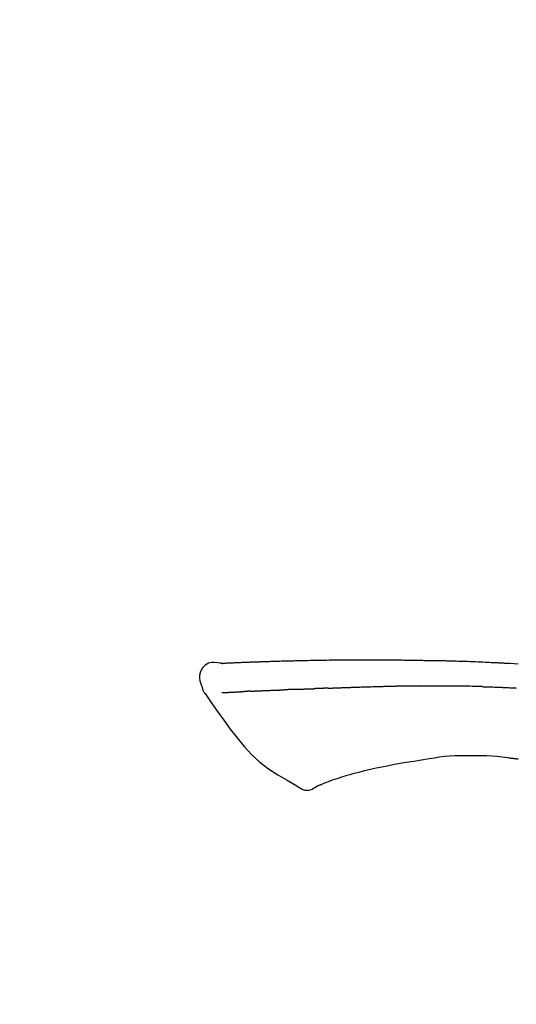
# Model space of a CAD drawing. Extents: x 55896 to 82369, y -22065 to -13195.
# Drawn here: x 76471 to 76510, y -18932 to -18855 of the extents above; entities that cross this region are included whole.
import ezdxf

# ---------------------------------------------------------------- set-up
doc = ezdxf.new("R2010")
doc.units = 0
doc.header["$LTSCALE"] = 50
doc.header["$MEASUREMENT"] = 0
doc.layers.get('0').update_dxf_attribs({"linetype": 'CONTINUOUS'})
doc.layers.get('DEFPOINTS').update_dxf_attribs({"color": 146, "linetype": 'CONTINUOUS'})
doc.layers.add('150-機器', color=8, linetype='CONTINUOUS')
doc.layers.add('166-寸法B', color=11, linetype='CONTINUOUS')
doc.styles.add('KH001', font='txt')
doc.dimstyles.new('KH1xx030', dxfattribs={"dimscale": 30, "dimtxt": 2, "dimasz": 0.6, "dimexe": 0.3, "dimexo": 1.2, "dimgap": 0.5, "dimtad": 3, "dimdec": 1, "dimdsep": 46, "dimlunit": 6, "dimtxsty": 'KH001', "dimblk": 'DOT', "dimcen": 1, "dimdle": 1, "dimclrd": 256, "dimclre": 256, "dimclrt": 256, "dimadec": 0, "dimazin": 0, "dimtfac": 1, "dimtdec": 1, "dimtix": 1, "dimtmove": 2, "dimatfit": 3, "dimldrblk": 'CLOSEDBLANK', "dimfxl": 1, "dimtolj": 1, "dimtzin": 0, "dimlwd": -1, "dimlwe": -1, "dimarcsym": 0})

# ---------------------------------------------------------------- blocks, each defined once
blk = doc.blocks.new('F402_D')
at = {"layer": '150-機器', "color": 13, "linetype": 'Continuous'}
for points in [[(-124.735, 208.17), (-124.989, 208.215), (-125.24, 208.243), (-125.482, 208.237), (-125.712, 208.178), (-125.962, 208.028), (-126.172, 207.806), (-126.325, 207.54), (-126.404, 207.253), (-126.406, 207.025), (-126.365, 206.8), (-126.295, 206.577), (-126.21, 206.355)], [(-124.739, 208.168), (-124.739, 208.169), (-124.739, 208.171), (-124.739, 208.172), (-124.739, 208.173), (-124.733, 208.18), (-124.722, 208.181), (-124.708, 208.178), (-124.692, 208.174), (-124.629, 208.164), (-124.577, 208.168), (-124.53, 208.178), (-124.481, 208.185), (-124.413, 208.189), (-124.346, 208.192), (-124.279, 208.195), (-124.212, 208.198), (-124.161, 208.201), (-124.111, 208.203), (-124.061, 208.205), (-124.01, 208.207), (-123.996, 208.208), (-123.981, 208.209), (-123.966, 208.209), (-123.952, 208.21), (-123.95, 208.21), (-123.949, 208.21), (-123.947, 208.21), (-123.946, 208.21), (-123.945, 208.21), (-123.944, 208.21), (-123.943, 208.21), (-123.941, 208.21), (-123.94, 208.211), (-123.939, 208.211), (-123.938, 208.211), (-123.937, 208.211), (-123.936, 208.211), (-123.935, 208.211), (-123.933, 208.211), (-123.932, 208.211), (-123.931, 208.211), (-123.93, 208.211), (-123.929, 208.211), (-123.928, 208.211), (-123.927, 208.211), (-123.925, 208.211), (-123.924, 208.211), (-123.923, 208.211), (-123.922, 208.211), (-123.921, 208.211), (-123.92, 208.211), (-123.919, 208.212), (-123.917, 208.212), (-123.916, 208.212), (-123.915, 208.212), (-123.914, 208.212), (-123.909, 208.212), (-123.903, 208.212), (-123.898, 208.212), (-123.892, 208.213), (-123.876, 208.213), (-123.86, 208.214), (-123.844, 208.215), (-123.828, 208.216), (-123.8, 208.217), (-123.773, 208.219), (-123.745, 208.22), (-123.717, 208.221), (-123.678, 208.223), (-123.638, 208.225), (-123.598, 208.227), (-123.558, 208.229), (-123.475, 208.232), (-123.391, 208.236), (-123.308, 208.239), (-123.224, 208.243), (-123.117, 208.247), (-123.009, 208.251), (-122.902, 208.255), (-122.794, 208.26), (-122.703, 208.263), (-122.612, 208.266), (-122.52, 208.269), (-122.429, 208.273), (-122.396, 208.274), (-122.363, 208.275), (-122.33, 208.276), (-122.298, 208.277), (-122.295, 208.277), (-122.292, 208.278), (-122.289, 208.278), (-122.285, 208.278), (-122.284, 208.278), (-122.283, 208.278), (-122.282, 208.278), (-122.281, 208.278), (-122.28, 208.278), (-122.279, 208.278), (-122.277, 208.278), (-122.276, 208.278), (-122.275, 208.278), (-122.274, 208.278), (-122.273, 208.278), (-122.272, 208.278), (-122.271, 208.278), (-122.269, 208.278), (-122.268, 208.278), (-122.267, 208.278), (-122.266, 208.278), (-122.265, 208.278), (-122.264, 208.279), (-122.263, 208.279), (-122.253, 208.279), (-122.242, 208.279), (-122.232, 208.28), (-122.222, 208.28), (-122.197, 208.281), (-122.171, 208.282), (-122.145, 208.282), (-122.119, 208.283), (-122.081, 208.284), (-122.043, 208.286), (-122.006, 208.287), (-121.968, 208.288), (-121.933, 208.29), (-121.899, 208.291), (-121.864, 208.292), (-121.829, 208.294), (-121.799, 208.295), (-121.769, 208.296), (-121.739, 208.297), (-121.709, 208.298), (-121.679, 208.299), (-121.648, 208.3), (-121.618, 208.301), (-121.588, 208.302), (-121.537, 208.304), (-121.485, 208.306), (-121.434, 208.308), (-121.383, 208.31), (-121.307, 208.312), (-121.232, 208.315), (-121.156, 208.318), (-121.08, 208.32), (-120.978, 208.324), (-120.875, 208.327), (-120.773, 208.33), (-120.67, 208.334), (-120.543, 208.337), (-120.417, 208.341), (-120.291, 208.345), (-120.164, 208.349), (-120.051, 208.352), (-119.939, 208.355), (-119.826, 208.358), (-119.713, 208.361), (-119.623, 208.363), (-119.534, 208.365), (-119.444, 208.367), (-119.354, 208.369), (-119.305, 208.37), (-119.256, 208.371), (-119.207, 208.372), (-119.158, 208.373), (-119.058, 208.375), (-118.957, 208.378), (-118.857, 208.38), (-118.757, 208.383), (-118.609, 208.387), (-118.461, 208.39), (-118.312, 208.394), (-118.164, 208.397), (-117.98, 208.401), (-117.796, 208.405), (-117.612, 208.408), (-117.428, 208.411), (-117.251, 208.414), (-117.075, 208.417), (-116.898, 208.42), (-116.721, 208.423), (-116.519, 208.426), (-116.317, 208.43), (-116.115, 208.433), (-115.913, 208.436), (-115.675, 208.439), (-115.438, 208.442), (-115.201, 208.445), (-114.964, 208.446), (-114.694, 208.448), (-114.424, 208.449), (-114.154, 208.449), (-113.884, 208.449), (-113.598, 208.449), (-113.312, 208.45), (-113.027, 208.45), (-112.741, 208.45), (-112.476, 208.45), (-112.212, 208.45), (-111.947, 208.449), (-111.682, 208.447), (-111.462, 208.444), (-111.243, 208.441), (-111.023, 208.437), (-110.803, 208.432), (-110.646, 208.429), (-110.488, 208.425), (-110.33, 208.421), (-110.173, 208.418), (-110.048, 208.416), (-109.923, 208.414), (-109.798, 208.412), (-109.673, 208.41), (-109.568, 208.408), (-109.463, 208.407), (-109.358, 208.406), (-109.253, 208.405), (-109.139, 208.404), (-109.026, 208.403), (-108.912, 208.402), (-108.798, 208.401), (-108.67, 208.4), (-108.542, 208.399), (-108.414, 208.397), (-108.286, 208.396), (-108.152, 208.394), (-108.017, 208.392), (-107.883, 208.389), (-107.749, 208.387), (-107.633, 208.385), (-107.517, 208.382), (-107.401, 208.38), (-107.285, 208.377), (-107.175, 208.375), (-107.066, 208.372), (-106.956, 208.37), (-106.847, 208.367), (-106.703, 208.363), (-106.56, 208.359), (-106.417, 208.355), (-106.274, 208.35), (-106.092, 208.344), (-105.91, 208.338), (-105.728, 208.332), (-105.546, 208.325), (-105.338, 208.317), (-105.129, 208.309), (-104.92, 208.3), (-104.712, 208.291), (-104.531, 208.284), (-104.35, 208.276), (-104.169, 208.267), (-103.988, 208.259), (-103.842, 208.252), (-103.697, 208.245), (-103.551, 208.238), (-103.406, 208.23), (-103.315, 208.226), (-103.225, 208.221), (-103.135, 208.216), (-103.044, 208.212), (-102.99, 208.209), (-102.936, 208.206), (-102.882, 208.203), (-102.828, 208.2), (-102.805, 208.199), (-102.782, 208.198), (-102.759, 208.196), (-102.736, 208.195), (-102.699, 208.193), (-102.662, 208.191), (-102.625, 208.189), (-102.588, 208.187), (-102.258, 208.169), (-101.927, 208.151), (-101.596, 208.133)], [(-124.671, 208.175), (-124.659, 208.175), (-124.647, 208.176), (-124.636, 208.177), (-124.624, 208.177), (-124.588, 208.179), (-124.552, 208.181), (-124.516, 208.183), (-124.481, 208.185), (-124.413, 208.189), (-124.346, 208.192), (-124.279, 208.195), (-124.212, 208.198), (-124.161, 208.201), (-124.111, 208.203), (-124.061, 208.205), (-124.01, 208.207), (-123.996, 208.208), (-123.981, 208.209), (-123.966, 208.209), (-123.952, 208.21), (-123.95, 208.21), (-123.949, 208.21), (-123.947, 208.21), (-123.946, 208.21), (-123.945, 208.21), (-123.944, 208.21), (-123.943, 208.21), (-123.941, 208.21), (-123.94, 208.211), (-123.939, 208.211), (-123.938, 208.211), (-123.937, 208.211), (-123.936, 208.211), (-123.935, 208.211), (-123.933, 208.211), (-123.932, 208.211), (-123.931, 208.211), (-123.93, 208.211), (-123.929, 208.211), (-123.928, 208.211), (-123.927, 208.211), (-123.925, 208.211), (-123.924, 208.211), (-123.923, 208.211), (-123.922, 208.211), (-123.921, 208.211), (-123.92, 208.211), (-123.919, 208.212), (-123.917, 208.212), (-123.916, 208.212), (-123.915, 208.212), (-123.914, 208.212), (-123.909, 208.212), (-123.903, 208.212), (-123.898, 208.212), (-123.892, 208.213), (-123.876, 208.213), (-123.86, 208.214), (-123.844, 208.215), (-123.828, 208.216), (-123.8, 208.217), (-123.773, 208.219), (-123.745, 208.22), (-123.717, 208.221), (-123.678, 208.223), (-123.638, 208.225), (-123.598, 208.227), (-123.558, 208.229), (-123.522, 208.23), (-123.486, 208.232), (-123.449, 208.233), (-123.413, 208.235), (-123.387, 208.236), (-123.362, 208.237), (-123.336, 208.238), (-123.31, 208.239), (-123.309, 208.239), (-123.308, 208.239), (-123.307, 208.239), (-123.306, 208.239)], [(-126.21, 206.354), (-126.201, 206.307), (-126.192, 206.261), (-126.182, 206.215), (-126.17, 206.17), (-126.155, 206.123), (-126.137, 206.077), (-126.116, 206.031), (-126.093, 205.988), (-126.066, 205.943), (-126.037, 205.899), (-126.006, 205.857), (-125.974, 205.815)], [(-116.401, 206.235), (-116.416, 206.235), (-116.43, 206.234), (-116.444, 206.234), (-116.458, 206.233), (-116.487, 206.232), (-116.515, 206.231), (-116.543, 206.23), (-116.572, 206.229), (-116.614, 206.228), (-116.656, 206.226), (-116.699, 206.225), (-116.741, 206.223), (-116.783, 206.222), (-116.825, 206.22), (-116.867, 206.219), (-116.909, 206.217), (-116.95, 206.216), (-116.992, 206.214), (-117.034, 206.213), (-117.076, 206.211), (-117.117, 206.209), (-117.158, 206.208), (-117.2, 206.206), (-117.241, 206.205), (-117.269, 206.204), (-117.296, 206.203), (-117.324, 206.202), (-117.351, 206.201), (-117.365, 206.2), (-117.378, 206.2), (-117.392, 206.199), (-117.406, 206.199)], [(-116.401, 206.235), (-116.385, 206.236), (-116.369, 206.237), (-116.353, 206.237), (-116.337, 206.238), (-116.305, 206.239), (-116.272, 206.24), (-116.24, 206.241), (-116.208, 206.243), (-116.159, 206.244), (-116.11, 206.246), (-116.061, 206.248), (-116.012, 206.25), (-115.963, 206.251), (-115.914, 206.253), (-115.865, 206.255), (-115.816, 206.257), (-115.766, 206.259), (-115.717, 206.26), (-115.667, 206.262), (-115.618, 206.264), (-115.568, 206.266), (-115.518, 206.268), (-115.469, 206.269), (-115.419, 206.271), (-115.369, 206.273), (-115.319, 206.275), (-115.269, 206.277), (-115.219, 206.278), (-115.168, 206.28), (-115.118, 206.282), (-115.067, 206.284), (-115.017, 206.286), (-114.966, 206.288), (-114.916, 206.289), (-114.865, 206.291), (-114.814, 206.293), (-114.763, 206.295), (-114.712, 206.297), (-114.661, 206.299), (-114.611, 206.301), (-114.576, 206.302), (-114.542, 206.303), (-114.508, 206.304), (-114.474, 206.306), (-114.457, 206.306), (-114.44, 206.307), (-114.422, 206.307), (-114.405, 206.308)], [(-114.405, 206.308), (-114.38, 206.309), (-114.354, 206.31), (-114.328, 206.311), (-114.302, 206.312), (-114.25, 206.314), (-114.198, 206.316), (-114.147, 206.318), (-114.095, 206.319), (-114.007, 206.322), (-113.918, 206.325), (-113.83, 206.327), (-113.742, 206.33), (-113.636, 206.333), (-113.53, 206.336), (-113.424, 206.339), (-113.318, 206.343), (-113.194, 206.346), (-113.07, 206.35), (-112.946, 206.354), (-112.822, 206.358), (-112.706, 206.361), (-112.59, 206.365), (-112.475, 206.369), (-112.359, 206.372), (-112.277, 206.374), (-112.195, 206.376), (-112.114, 206.377), (-112.032, 206.38), (-111.984, 206.383), (-111.936, 206.385), (-111.889, 206.387), (-111.841, 206.388), (-111.81, 206.387), (-111.78, 206.386), (-111.749, 206.385), (-111.718, 206.385), (-111.697, 206.385), (-111.676, 206.384), (-111.655, 206.384), (-111.635, 206.384), (-111.624, 206.384), (-111.614, 206.384), (-111.603, 206.384), (-111.593, 206.384)], [(-111.593, 206.384), (-111.579, 206.384), (-111.564, 206.384), (-111.55, 206.384), (-111.536, 206.384), (-111.507, 206.384), (-111.478, 206.384), (-111.45, 206.384), (-111.421, 206.384), (-111.378, 206.384), (-111.335, 206.384), (-111.292, 206.384), (-111.249, 206.384), (-111.22, 206.384), (-111.191, 206.384), (-111.163, 206.385), (-111.134, 206.385), (-111.119, 206.385), (-111.105, 206.385), (-111.091, 206.385), (-111.076, 206.385)], [(-110.051, 206.397), (-110.094, 206.396), (-110.136, 206.396), (-110.179, 206.396), (-110.222, 206.395), (-110.308, 206.395), (-110.393, 206.394), (-110.479, 206.393), (-110.564, 206.392), (-110.649, 206.391), (-110.735, 206.39), (-110.82, 206.389), (-110.906, 206.387), (-110.948, 206.387), (-110.991, 206.386), (-111.034, 206.386), (-111.076, 206.385)], [(-109.265, 206.404), (-109.313, 206.403), (-109.361, 206.403), (-109.409, 206.402), (-109.457, 206.402), (-109.523, 206.401), (-109.588, 206.401), (-109.654, 206.4), (-109.719, 206.399), (-109.784, 206.399), (-109.85, 206.398), (-109.915, 206.398), (-109.981, 206.397), (-109.998, 206.397), (-110.016, 206.397), (-110.033, 206.397), (-110.051, 206.397)], [(-109.265, 206.404), (-109.24, 206.404), (-109.214, 206.404), (-109.189, 206.404), (-109.163, 206.404), (-109.11, 206.405), (-109.056, 206.405), (-109.003, 206.406), (-108.949, 206.406), (-108.865, 206.407), (-108.781, 206.407), (-108.697, 206.408), (-108.613, 206.408), (-108.521, 206.409), (-108.429, 206.409), (-108.337, 206.41), (-108.245, 206.41), (-108.182, 206.41), (-108.118, 206.41), (-108.054, 206.41), (-107.99, 206.41), (-107.957, 206.41), (-107.924, 206.41), (-107.891, 206.41), (-107.857, 206.41)], [(-107.857, 206.41), (-107.811, 206.41), (-107.765, 206.41), (-107.719, 206.41), (-107.673, 206.41), (-107.577, 206.41), (-107.481, 206.41), (-107.385, 206.409), (-107.288, 206.409), (-107.192, 206.408), (-107.096, 206.407), (-106.999, 206.406), (-106.903, 206.405), (-106.853, 206.405), (-106.802, 206.404), (-106.752, 206.404), (-106.702, 206.403)], [(-104.371, 206.352), (-104.399, 206.353), (-104.426, 206.353), (-104.454, 206.354), (-104.481, 206.355), (-104.533, 206.356), (-104.585, 206.358), (-104.636, 206.36), (-104.688, 206.361), (-104.814, 206.365), (-104.94, 206.369), (-105.066, 206.372), (-105.192, 206.376), (-105.359, 206.381), (-105.525, 206.386), (-105.692, 206.39), (-105.859, 206.394), (-106.002, 206.396), (-106.144, 206.397), (-106.286, 206.399), (-106.429, 206.4), (-106.497, 206.401), (-106.565, 206.402), (-106.634, 206.403), (-106.702, 206.403)], [(-104.371, 206.352), (-104.335, 206.351), (-104.3, 206.349), (-104.264, 206.348), (-104.228, 206.347), (-104.152, 206.345), (-104.076, 206.343), (-104, 206.34), (-103.924, 206.338), (-103.804, 206.334), (-103.683, 206.33), (-103.563, 206.326), (-103.443, 206.322), (-103.359, 206.318), (-103.274, 206.315), (-103.19, 206.312), (-103.106, 206.308), (-103.061, 206.307), (-103.017, 206.305), (-102.973, 206.303), (-102.929, 206.301)], [(-102.929, 206.301), (-102.882, 206.3), (-102.834, 206.298), (-102.787, 206.296), (-102.74, 206.294), (-102.642, 206.29), (-102.544, 206.286), (-102.445, 206.282), (-102.347, 206.277), (-102.249, 206.273), (-102.151, 206.268), (-102.052, 206.263), (-101.954, 206.257), (-101.903, 206.255), (-101.852, 206.252), (-101.801, 206.25), (-101.75, 206.247)], [(-125.969, 205.818), (-125.488, 205.122), (-125.003, 204.428), (-124.511, 203.736), (-124.008, 203.049), (-123.48, 202.358), (-122.927, 201.689), (-122.339, 201.056), (-121.707, 200.475), (-121.033, 199.96), (-120.319, 199.494), (-119.579, 199.06), (-118.826, 198.643)], [(-124.672, 205.884), (-124.659, 205.884), (-124.647, 205.885), (-124.635, 205.885), (-124.623, 205.886), (-124.598, 205.887), (-124.574, 205.888), (-124.549, 205.89), (-124.525, 205.891), (-124.485, 205.893), (-124.446, 205.895), (-124.406, 205.897), (-124.367, 205.899), (-124.325, 205.901), (-124.283, 205.903), (-124.241, 205.905), (-124.199, 205.907), (-124.154, 205.91), (-124.109, 205.912), (-124.064, 205.914), (-124.02, 205.917), (-123.972, 205.919), (-123.925, 205.922), (-123.877, 205.924), (-123.829, 205.926), (-123.79, 205.929), (-123.75, 205.931), (-123.71, 205.933), (-123.67, 205.935), (-123.638, 205.936), (-123.607, 205.938), (-123.576, 205.939), (-123.545, 205.941), (-123.523, 205.942), (-123.502, 205.943), (-123.48, 205.945), (-123.458, 205.946), (-123.435, 205.947), (-123.413, 205.948), (-123.39, 205.949), (-123.367, 205.951), (-123.351, 205.952), (-123.335, 205.952), (-123.319, 205.953), (-123.304, 205.954), (-123.296, 205.955), (-123.288, 205.955), (-123.279, 205.956), (-123.271, 205.956)], [(-123.271, 205.956), (-123.263, 205.957), (-123.254, 205.957), (-123.245, 205.958), (-123.237, 205.958), (-123.219, 205.959), (-123.201, 205.96), (-123.183, 205.961), (-123.166, 205.962), (-123.138, 205.964), (-123.11, 205.965), (-123.083, 205.967), (-123.055, 205.969), (-123.036, 205.97), (-123.017, 205.971), (-122.998, 205.972), (-122.978, 205.973), (-122.969, 205.974), (-122.959, 205.974), (-122.949, 205.975), (-122.939, 205.975)], [(-122.401, 206.001), (-122.411, 206.001), (-122.421, 206), (-122.43, 206), (-122.44, 205.999), (-122.459, 205.999), (-122.479, 205.998), (-122.498, 205.997), (-122.517, 205.996), (-122.545, 205.995), (-122.573, 205.993), (-122.601, 205.992), (-122.629, 205.991), (-122.656, 205.989), (-122.683, 205.988), (-122.709, 205.987), (-122.736, 205.985), (-122.762, 205.984), (-122.788, 205.983), (-122.814, 205.982), (-122.84, 205.98), (-122.856, 205.979), (-122.873, 205.979), (-122.89, 205.978), (-122.906, 205.977), (-122.915, 205.977), (-122.923, 205.976), (-122.931, 205.976), (-122.939, 205.975)], [(-122.401, 206.001), (-122.384, 206.002), (-122.366, 206.003), (-122.349, 206.004), (-122.331, 206.005), (-122.295, 206.006), (-122.259, 206.008), (-122.223, 206.01), (-122.187, 206.011), (-122.131, 206.014), (-122.074, 206.016), (-122.017, 206.019), (-121.961, 206.022), (-121.9, 206.024), (-121.84, 206.027), (-121.78, 206.03), (-121.72, 206.032), (-121.656, 206.035), (-121.591, 206.038), (-121.527, 206.04), (-121.463, 206.043), (-121.395, 206.046), (-121.327, 206.049), (-121.259, 206.052), (-121.191, 206.054), (-121.13, 206.057), (-121.07, 206.059), (-121.01, 206.062), (-120.949, 206.064), (-120.899, 206.066), (-120.848, 206.068), (-120.798, 206.07), (-120.748, 206.072), (-120.709, 206.074), (-120.671, 206.075), (-120.633, 206.076), (-120.595, 206.078), (-120.559, 206.079), (-120.522, 206.081), (-120.486, 206.082), (-120.45, 206.083), (-120.426, 206.084), (-120.402, 206.085), (-120.379, 206.086), (-120.355, 206.086), (-120.343, 206.087), (-120.332, 206.087), (-120.32, 206.088), (-120.309, 206.088)], [(-120.309, 206.088), (-120.3, 206.088), (-120.292, 206.089), (-120.284, 206.089), (-120.275, 206.089), (-120.258, 206.09), (-120.24, 206.09), (-120.223, 206.091), (-120.205, 206.091), (-120.177, 206.092), (-120.149, 206.093), (-120.121, 206.095), (-120.093, 206.096), (-120.061, 206.097), (-120.029, 206.099), (-119.997, 206.1), (-119.965, 206.102), (-119.942, 206.103), (-119.92, 206.104), (-119.897, 206.105), (-119.874, 206.107), (-119.862, 206.107), (-119.85, 206.108), (-119.838, 206.109), (-119.825, 206.109)], [(-118.902, 206.145), (-118.916, 206.144), (-118.929, 206.143), (-118.943, 206.143), (-118.957, 206.142), (-118.985, 206.141), (-119.013, 206.14), (-119.04, 206.139), (-119.068, 206.138), (-119.124, 206.135), (-119.179, 206.133), (-119.234, 206.131), (-119.289, 206.128), (-119.353, 206.125), (-119.416, 206.122), (-119.479, 206.12), (-119.543, 206.117), (-119.592, 206.116), (-119.64, 206.114), (-119.689, 206.113), (-119.738, 206.112), (-119.76, 206.111), (-119.782, 206.11), (-119.804, 206.11), (-119.825, 206.109)], [(-118.902, 206.145), (-118.884, 206.145), (-118.865, 206.146), (-118.846, 206.147), (-118.828, 206.148), (-118.792, 206.149), (-118.756, 206.151), (-118.721, 206.152), (-118.685, 206.154), (-118.632, 206.156), (-118.58, 206.158), (-118.527, 206.16), (-118.475, 206.162), (-118.426, 206.164), (-118.377, 206.166), (-118.328, 206.167), (-118.279, 206.169), (-118.248, 206.17), (-118.216, 206.172), (-118.184, 206.173), (-118.153, 206.174), (-118.138, 206.175), (-118.122, 206.175), (-118.107, 206.176), (-118.092, 206.176)], [(-118.092, 206.176), (-118.075, 206.177), (-118.057, 206.177), (-118.04, 206.178), (-118.023, 206.179), (-117.99, 206.18), (-117.957, 206.181), (-117.925, 206.182), (-117.892, 206.183), (-117.846, 206.185), (-117.8, 206.186), (-117.754, 206.188), (-117.707, 206.19), (-117.668, 206.191), (-117.628, 206.192), (-117.588, 206.193), (-117.548, 206.195), (-117.524, 206.195), (-117.499, 206.196), (-117.475, 206.197), (-117.45, 206.198), (-117.439, 206.198), (-117.428, 206.198), (-117.417, 206.199), (-117.406, 206.199)], [(-105.314, 200.962), (-105.723, 200.967), (-106.132, 200.968), (-106.541, 200.96), (-106.948, 200.939), (-107.342, 200.902), (-107.734, 200.854), (-108.126, 200.797), (-108.518, 200.736)], [(-102.035, 200.753), (-102.441, 200.814), (-102.848, 200.87), (-103.256, 200.917), (-103.665, 200.951), (-104.076, 200.969), (-104.488, 200.974), (-104.901, 200.971), (-105.314, 200.962)], [(-110.931, 200.339), (-111.36, 200.255), (-111.79, 200.17), (-112.219, 200.085), (-112.649, 200)], [(-108.518, 200.736), (-109.121, 200.637), (-109.724, 200.538), (-110.328, 200.438), (-110.931, 200.339)], [(-101.596, 200.694), (-101.654, 200.703), (-101.712, 200.711), (-101.77, 200.72), (-101.828, 200.728), (-101.886, 200.736), (-101.944, 200.743), (-102.003, 200.751), (-102.061, 200.758), (-102.119, 200.765), (-102.178, 200.771), (-102.236, 200.778), (-102.294, 200.784)], [(-114.015, 199.679), (-114.244, 199.621), (-114.473, 199.561), (-114.7, 199.498), (-114.927, 199.432), (-115.097, 199.379), (-115.267, 199.325), (-115.436, 199.268), (-115.605, 199.212)], [(-112.649, 200), (-112.99, 199.92), (-113.332, 199.84), (-113.674, 199.76), (-114.015, 199.679)], [(-118.826, 198.643), (-118.713, 198.554), (-118.599, 198.47), (-118.478, 198.397), (-118.35, 198.34), (-118.205, 198.302), (-118.054, 198.287), (-117.902, 198.297), (-117.756, 198.33), (-117.637, 198.378), (-117.524, 198.439), (-117.415, 198.509), (-117.309, 198.583)], [(-116.852, 198.754), (-116.874, 198.745), (-116.896, 198.737), (-116.918, 198.728), (-116.94, 198.719), (-116.976, 198.704), (-117.013, 198.69), (-117.049, 198.675), (-117.085, 198.661), (-117.122, 198.645), (-117.159, 198.628), (-117.197, 198.612), (-117.237, 198.6), (-117.253, 198.598), (-117.268, 198.596), (-117.282, 198.59), (-117.294, 198.577), (-117.296, 198.575), (-117.297, 198.572), (-117.298, 198.571), (-117.3, 198.57), (-117.301, 198.571), (-117.301, 198.572), (-117.302, 198.574), (-117.303, 198.575)], [(-115.605, 199.212), (-115.805, 199.149), (-116.005, 199.085), (-116.203, 199.017), (-116.399, 198.944), (-116.511, 198.9), (-116.623, 198.853), (-116.734, 198.805), (-116.845, 198.757)]]:
    blk.add_lwpolyline(points, dxfattribs=at)
blk = doc.blocks.new('_Dot')
at = {"color": 0, "linetype": 'ByBlock', "lineweight": -2}
blk.add_line((-0.5, 0), (-1, 0), dxfattribs=at)
at = {"color": 0, "linetype": 'ByBlock', "const_width": 0.5}
blk.add_lwpolyline([(-0.25, 0, 1), (0.25, 0, 1)], format="xyb", close=True, dxfattribs=at)
blk = doc.blocks.new('*D146')
at = {"layer": '166-寸法B', "transparency": 16777216}
for p, q in [((76031.311, -19080.268), (76031.311, -18698.073)), ((76681.311, -19080.268), (76681.311, -18698.073)), ((76049.311, -18707.073), (76663.311, -18707.073))]:
    blk.add_line(p, q, dxfattribs=at)
at = {"layer": 'DEFPOINTS', "color": 0, "transparency": 16777216}
for p in [(76681.311, -18707.073), (76031.311, -19116.268), (76681.311, -19116.268)]:
    blk.add_point(p, dxfattribs=at)
at = {"layer": '166-寸法B', "transparency": 16777216, "xscale": 18, "yscale": 18, "zscale": 18, "rotation": 180}
blk.add_blockref('_Dot', (76031.311, -18707.073), dxfattribs=at)
at = {"layer": '166-寸法B', "transparency": 16777216, "xscale": 18, "yscale": 18, "zscale": 18}
blk.add_blockref('_Dot', (76681.311, -18707.073), dxfattribs=at)
at = {"layer": '166-寸法B', "transparency": 16777216, "insert": (76356.311, -18662.073), "char_height": 60, "attachment_point": 5, "style": 'KH001'}
blk.add_mtext('\\A1;650', dxfattribs=at)
blk = doc.blocks.new('_ClosedBlank')
at = {"color": 0, "linetype": 'ByBlock', "lineweight": -2}
for p, q in [((-1, 0.1667), (0, 0)), ((-1, 0.1667), (-1, -0.1667)), ((0, 0), (-1, -0.1667))]:
    blk.add_line(p, q, dxfattribs=at)
blk = doc.blocks.new('*D148')
at = {"layer": '166-寸法B', "transparency": 16777216}
for p, q in [((76031.311, -19080.268), (76031.311, -18833.073)), ((76678.311, -19080.268), (76678.311, -18833.073)), ((76660.311, -18842.073), (76049.311, -18842.073))]:
    blk.add_line(p, q, dxfattribs=at)
at = {"layer": 'DEFPOINTS', "color": 0, "transparency": 16777216}
for p in [(76031.311, -18842.073), (76031.311, -19116.268), (76678.311, -19116.268)]:
    blk.add_point(p, dxfattribs=at)
at = {"layer": '166-寸法B', "transparency": 16777216, "xscale": 18, "yscale": 18, "zscale": 18, "rotation": 180}
blk.add_blockref('_Dot', (76031.311, -18842.073), dxfattribs=at)
at = {"layer": '166-寸法B', "transparency": 16777216, "xscale": 18, "yscale": 18, "zscale": 18}
blk.add_blockref('_Dot', (76678.311, -18842.073), dxfattribs=at)
at = {"layer": '166-寸法B', "transparency": 16777216, "insert": (76354.811, -18797.073), "char_height": 60, "attachment_point": 5, "style": 'KH001'}
blk.add_mtext('\\A1;647', dxfattribs=at)

msp = doc.modelspace()

# ---------------------------------------------------------------- block references
at = {"layer": '150-機器'}
msp.add_blockref('F402_D', (76611.311, -19113.576), dxfattribs=at)

# ---------------------------------------------------------------- dimensions: what is measured, and where the dimension line sits
at = {"layer": '166-寸法B'}
for base, p1, p2, picture, middle in [((76681.311, -18707.073), (76031.311, -19116.268), (76681.311, -19116.268), '*D146', (76356.311, -18662.073)), ((76031.311, -18842.073), (76678.311, -19116.268), (76031.311, -19116.268), '*D148', (76354.811, -18797.073))]:
    dim = msp.add_linear_dim(base=base, p1=p1, p2=p2, dimstyle='KH1xx030', dxfattribs=at)
    dim.commit()
    dim.dimension.update_dxf_attribs({"geometry": picture, "text_midpoint": middle})

doc.saveas('drawing.dxf')
